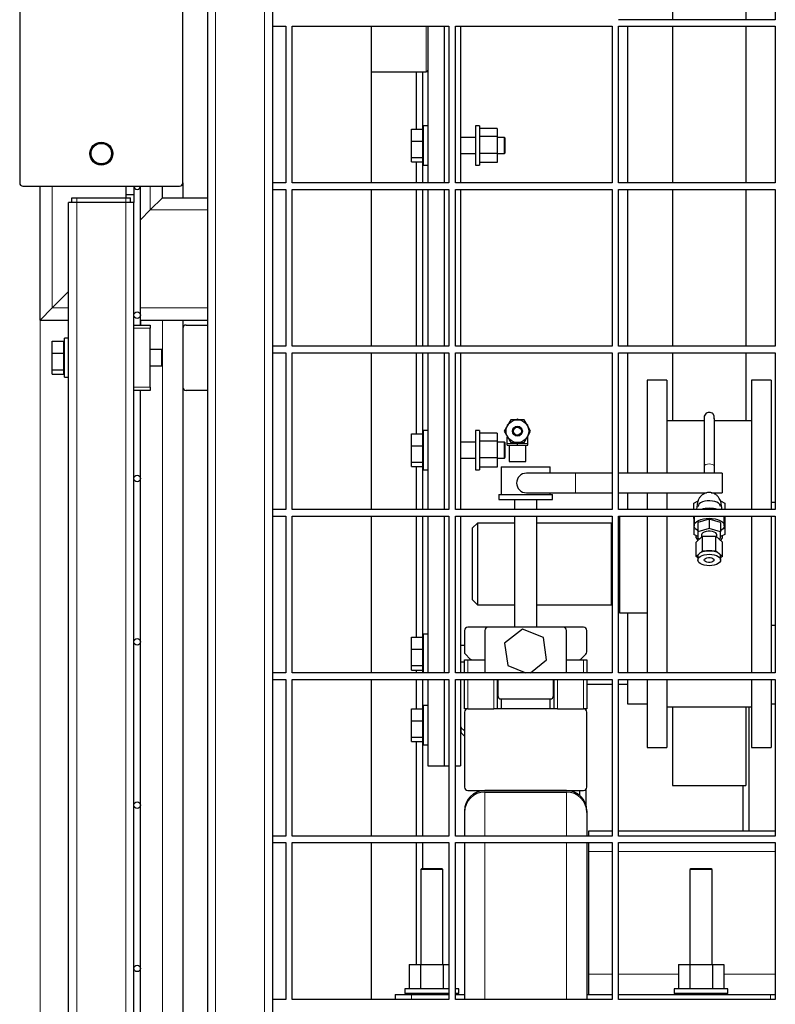
# Model space of a CAD drawing. Units: millimetres. Extents: x 0 to 21000, y 0 to 14850.
# Drawn here: x 8777 to 9240, y 4130 to 4733 of the extents above; entities that cross this region are included whole.
import ezdxf

# ---------------------------------------------------------------- set-up
doc = ezdxf.new("R2010")
doc.units = ezdxf.units.MM
doc.header["$LTSCALE"] = 50

msp = doc.modelspace()

# ---------------------------------------------------------------- linework, layer by layer
at = {"color": 7, "linetype": 'Continuous', "lineweight": 25}
for p, q in [((8891.75, 5365.78), (8891.75, 3595.78)), ((8931.75, 5325.78), (8931.75, 3635.78)), ((8776.75, 4853.78), (8776.75, 4632.78)), ((8876.75, 4632.78), (8876.75, 4853.78)), ((9176.75, 4828.78), (9176.75, 4732.78)), ((9221.75, 4828.78), (9221.75, 4732.78)), ((9239.75, 4828.78), (9239.75, 4732.78)), ((8931.75, 4728.78), (8939.75, 4728.78)), ((8939.75, 4728.78), (8939.75, 4632.78)), ((8943.75, 4728.78), (9039.75, 4728.78)), ((8943.75, 4632.78), (8943.75, 4728.78)), ((8992.25, 4632.78), (8992.25, 4728.78)), ((9026.75, 4728.78), (9026.75, 4632.78)), ((9036.75, 4728.78), (9036.75, 4632.78)), ((9039.75, 4728.78), (9039.75, 4632.78)), ((9043.75, 4728.78), (9139.75, 4728.78)), ((9043.75, 4632.78), (9043.75, 4728.78)), ((9046.75, 4728.78), (9046.75, 4632.78)), ((9139.75, 4728.78), (9139.75, 4632.78)), ((9239.75, 4732.78), (9143.75, 4732.78)), ((9143.75, 4728.78), (9239.75, 4728.78)), ((9143.75, 4632.78), (9143.75, 4728.78)), ((9149.25, 4728.78), (9149.25, 4632.78)), ((9176.75, 4728.78), (9176.75, 4632.78)), ((9221.75, 4728.78), (9221.75, 4632.78)), ((9239.75, 4728.78), (9239.75, 4632.78)), ((8992.25, 4700.78), (9025.75, 4700.78)), ((9019.75, 4700.78), (9019.75, 4665.77)), ((9023.75, 4664.05), (9023.75, 4700.78)), ((9026.75, 4667.74), (9024.25, 4667.74)), ((9024.25, 4643.74), (9024.25, 4667.74)), ((9058.45, 4667.74), (9055.95, 4667.74)), ((9055.95, 4667.74), (9055.95, 4644.94)), ((9058.45, 4667.74), (9058.45, 4644.94)), ((9016.75, 4658.41), (9016.75, 4665.77)), ((9016.75, 4665.77), (9023.65, 4665.77)), ((9023.65, 4665.77), (9023.65, 4658.41)), ((9024.25, 4664.05), (9023.65, 4664.05)), ((9069.25, 4666.12), (9058.45, 4666.12)), ((9069.25, 4661.3), (9058.45, 4661.3)), ((9069.25, 4666.12), (9069.25, 4661.3)), ((9069.25, 4661.3), (9069.25, 4650.92)), ((9016.75, 4658.41), (9023.65, 4658.41)), ((9016.75, 4648.38), (9016.75, 4658.41)), ((9023.65, 4658.41), (9023.65, 4648.38)), ((9055.95, 4660.66), (9046.75, 4660.66)), ((9073.75, 4660.66), (9069.25, 4660.66)), ((9074.25, 4660.16), (9073.75, 4660.66)), ((9073.75, 4650.81), (9073.75, 4660.66)), ((9074.25, 4651.31), (9074.25, 4660.16)), ((9046.75, 4650.81), (9055.95, 4650.81)), ((9069.25, 4650.92), (9058.45, 4650.92)), ((9069.25, 4650.92), (9069.25, 4645.35)), ((9069.25, 4650.81), (9073.75, 4650.81)), ((9073.75, 4650.81), (9074.25, 4651.31)), ((9016.75, 4648.38), (9023.65, 4648.38)), ((9016.75, 4645.7), (9016.75, 4648.38)), ((9016.75, 4645.7), (9023.65, 4645.7)), ((9019.75, 4645.7), (9019.75, 4632.78)), ((9023.65, 4648.38), (9023.65, 4645.7)), ((9023.65, 4647.42), (9024.25, 4647.42)), ((9023.75, 4632.78), (9023.75, 4647.42)), ((9024.25, 4643.74), (9026.75, 4643.74)), ((9055.95, 4644.94), (9055.95, 4643.74)), ((9055.95, 4643.74), (9058.45, 4643.74)), ((9069.25, 4645.35), (9058.45, 4645.35)), ((9058.45, 4644.94), (9058.45, 4643.74)), ((8876.75, 4632.78), (8876.75, 4623.78)), ((8939.75, 4632.78), (8931.75, 4632.78)), ((9039.75, 4632.78), (8943.75, 4632.78)), ((9139.75, 4632.78), (9043.75, 4632.78)), ((9239.75, 4632.78), (9143.75, 4632.78)), ((8778.75, 4630.78), (8874.75, 4630.78)), ((8789.25, 4548.78), (8789.25, 4630.78)), ((8841.75, 4630.78), (8841.75, 4625.78)), ((8841.75, 4625.78), (8846.75, 4625.78)), ((8841.75, 4625.78), (8841.75, 4623.78)), ((8846.75, 4630.78), (8846.75, 4625.78)), ((8846.75, 4625.78), (8846.75, 4620.78)), ((8850.75, 4551.78), (8850.75, 4630.78)), ((8864.25, 4623.78), (8864.25, 4630.78)), ((8931.75, 4628.78), (8939.75, 4628.78)), ((8939.75, 4628.78), (8939.75, 4532.78)), ((8943.75, 4628.78), (9039.75, 4628.78)), ((8943.75, 4532.78), (8943.75, 4628.78)), ((8992.25, 4532.78), (8992.25, 4628.78)), ((9019.75, 4628.78), (9019.75, 4532.78)), ((9023.75, 4532.78), (9023.75, 4628.78)), ((9026.75, 4628.78), (9026.75, 4532.78)), ((9036.75, 4628.78), (9036.75, 4532.78)), ((9039.75, 4628.78), (9039.75, 4532.78)), ((9043.75, 4628.78), (9139.75, 4628.78)), ((9043.75, 4532.78), (9043.75, 4628.78)), ((9046.75, 4628.78), (9046.75, 4532.78)), ((9139.75, 4628.78), (9139.75, 4532.78)), ((9143.75, 4628.78), (9239.75, 4628.78)), ((9143.75, 4532.78), (9143.75, 4628.78)), ((9149.25, 4628.78), (9149.25, 4532.78)), ((9176.75, 4628.78), (9176.75, 4532.78)), ((9221.75, 4628.78), (9221.75, 4532.78)), ((9239.75, 4628.78), (9239.75, 4532.78)), ((8811.75, 4620.78), (8806.75, 4620.78)), ((8806.75, 3880.78), (8806.75, 4620.78)), ((8808.75, 4620.78), (8808.75, 4623.78)), ((8808.75, 4623.78), (8811.75, 4623.78)), ((8811.75, 4623.78), (8841.75, 4623.78)), ((8841.75, 4620.78), (8811.75, 4620.78)), ((8841.75, 4623.78), (8844.75, 4623.78)), ((8846.75, 4620.78), (8841.75, 4620.78)), ((8844.75, 4620.78), (8844.75, 4623.78)), ((8846.75, 4545.78), (8846.75, 4620.78)), ((8856.75, 4616.28), (8864.25, 4623.78)), ((8864.25, 4623.78), (8856.75, 4616.28)), ((8864.25, 4623.78), (8891.75, 4623.78)), ((8850.75, 4610.28), (8856.75, 4616.28)), ((8796.75, 4556.28), (8806.75, 4566.28)), ((8789.25, 4548.78), (8796.75, 4556.28)), ((8796.75, 4556.28), (8789.25, 4548.78)), ((8789.25, 4548.78), (8806.75, 4548.78)), ((8850.75, 4545.78), (8850.75, 4551.78)), ((8850.75, 4548.78), (8850.75, 4545.78)), ((8850.75, 4548.78), (8891.75, 4548.78)), ((8876.75, 4548.78), (8876.75, 3853.78)), ((8846.75, 4545.78), (8856.75, 4545.78)), ((8846.75, 4543.78), (8846.75, 4545.78)), ((8846.75, 4507.78), (8846.75, 4543.78)), ((8856.75, 4545.78), (8856.75, 4543.78)), ((8856.75, 4507.78), (8856.75, 4543.78)), ((8878.75, 4545.78), (8891.75, 4545.78)), ((8796.75, 4528.46), (8796.75, 4535.81)), ((8796.75, 4535.81), (8803.65, 4535.81)), ((8803.65, 4535.81), (8803.65, 4528.46)), ((8806.75, 4537.78), (8804.25, 4537.78)), ((8804.25, 4513.78), (8804.25, 4537.78)), ((8804.25, 4534.09), (8803.65, 4534.09)), ((8863.75, 4530.71), (8856.75, 4530.71)), ((8864.25, 4530.21), (8863.75, 4530.71)), ((8863.75, 4520.85), (8863.75, 4530.71)), ((8864.25, 4521.35), (8864.25, 4530.21)), ((8939.75, 4532.78), (8931.75, 4532.78)), ((8931.75, 4528.78), (8939.75, 4528.78)), ((8939.75, 4528.78), (8939.75, 4432.78)), ((9039.75, 4532.78), (8943.75, 4532.78)), ((8943.75, 4528.78), (9039.75, 4528.78)), ((8943.75, 4432.78), (8943.75, 4528.78)), ((8992.25, 4432.78), (8992.25, 4528.78)), ((9019.75, 4528.78), (9019.75, 4479.23)), ((9023.75, 4477.51), (9023.75, 4528.78)), ((9026.75, 4528.78), (9026.75, 4432.78)), ((9036.75, 4528.78), (9036.75, 4432.78)), ((9039.75, 4528.78), (9039.75, 4432.78)), ((9139.75, 4532.78), (9043.75, 4532.78)), ((9043.75, 4528.78), (9139.75, 4528.78)), ((9043.75, 4432.78), (9043.75, 4528.78)), ((9046.75, 4528.78), (9046.75, 4432.78)), ((9139.75, 4528.78), (9139.75, 4432.78)), ((9239.75, 4532.78), (9143.75, 4532.78)), ((9143.75, 4528.78), (9239.75, 4528.78)), ((9143.75, 4432.78), (9143.75, 4528.78)), ((9149.25, 4528.78), (9149.25, 4455.03)), ((9176.75, 4528.78), (9176.75, 4487.02)), ((9221.75, 4528.78), (9221.75, 4487.02)), ((9239.75, 4528.78), (9239.75, 4432.78)), ((8796.75, 4528.46), (8803.65, 4528.46)), ((8796.75, 4518.42), (8796.75, 4528.46)), ((8803.65, 4528.46), (8803.65, 4518.42)), ((8796.75, 4518.42), (8803.65, 4518.42)), ((8796.75, 4515.75), (8796.75, 4518.42)), ((8803.65, 4518.42), (8803.65, 4515.75)), ((8803.65, 4517.46), (8804.25, 4517.46)), ((8856.75, 4520.85), (8863.75, 4520.85)), ((8863.75, 4520.85), (8864.25, 4521.35)), ((8796.75, 4515.75), (8803.65, 4515.75)), ((8804.25, 4513.78), (8806.75, 4513.78)), ((9173.25, 4512.02), (9161.25, 4512.02)), ((9161.25, 4512.02), (9161.25, 4455.03)), ((9173.25, 4512.02), (9173.25, 4455.03)), ((9237.25, 4512.02), (9225.25, 4512.02)), ((9225.25, 4512.02), (9225.25, 4432.78)), ((9237.25, 4512.02), (9237.25, 4432.78)), ((8846.75, 4505.78), (8846.75, 4507.78)), ((8846.75, 3855.78), (8846.75, 4505.78)), ((8856.75, 4505.78), (8846.75, 4505.78)), ((8850.75, 4451.78), (8850.75, 4505.78)), ((8856.75, 4507.78), (8856.75, 4505.78)), ((8891.75, 4505.78), (8878.75, 4505.78)), ((9077.71, 4487.78), (9075.69, 4484.28)), ((9081.75, 4487.78), (9077.71, 4487.78)), ((9081.75, 4488.11), (9081.17, 4487.78)), ((9082.32, 4487.78), (9081.75, 4488.11)), ((9085.79, 4487.78), (9081.75, 4487.78)), ((9087.81, 4484.28), (9085.79, 4487.78)), ((9196.07, 4487.02), (9173.25, 4487.02)), ((9196.07, 4488.56), (9196.07, 4459.12)), ((9202.42, 4459.12), (9202.42, 4488.55)), ((9225.25, 4487.02), (9202.42, 4487.02)), ((9026.75, 4481.19), (9024.25, 4481.19)), ((9024.25, 4457.19), (9024.25, 4481.19)), ((9058.45, 4481.19), (9055.95, 4481.19)), ((9055.95, 4481.19), (9055.95, 4458.39)), ((9058.45, 4481.19), (9058.45, 4458.39)), ((9075.69, 4484.28), (9073.66, 4480.78)), ((9073.66, 4480.78), (9075.69, 4477.28)), ((9075.97, 4484.78), (9075.4, 4484.45)), ((9075.4, 4484.45), (9075.4, 4483.78)), ((9088.1, 4484.45), (9087.52, 4484.78)), ((9089.83, 4480.78), (9087.81, 4484.28)), ((9087.81, 4477.28), (9089.83, 4480.78)), ((9088.1, 4483.78), (9088.1, 4484.45)), ((9016.75, 4471.87), (9016.75, 4479.23)), ((9016.75, 4479.23), (9023.65, 4479.23)), ((9023.65, 4479.23), (9023.65, 4471.87)), ((9024.25, 4477.51), (9023.65, 4477.51)), ((9069.25, 4479.58), (9058.45, 4479.58)), ((9069.25, 4474.76), (9058.45, 4474.76)), ((9069.25, 4479.58), (9069.25, 4474.76)), ((9069.25, 4474.76), (9069.25, 4464.37)), ((9075.4, 4477.78), (9075.4, 4477.11)), ((9075.4, 4477.11), (9075.97, 4476.78)), ((9075.4, 4473.28), (9075.4, 4477.11)), ((9075.69, 4477.28), (9077.71, 4473.78)), ((9085.79, 4473.78), (9087.81, 4477.28)), ((9087.52, 4476.78), (9088.1, 4477.11)), ((9088.1, 4477.11), (9088.1, 4477.78)), ((9088.1, 4473.28), (9088.1, 4477.11)), ((9016.75, 4471.87), (9023.65, 4471.87)), ((9016.75, 4461.84), (9016.75, 4471.87)), ((9023.65, 4471.87), (9023.65, 4461.84)), ((9055.95, 4474.12), (9046.75, 4474.12)), ((9073.75, 4474.12), (9069.25, 4474.12)), ((9074.25, 4473.62), (9073.75, 4474.12)), ((9073.75, 4464.27), (9073.75, 4474.12)), ((9074.25, 4464.77), (9074.25, 4473.62)), ((9075.4, 4472.28), (9075.4, 4473.28)), ((9075.4, 4472.28), (9081.75, 4472.28)), ((9076.6, 4472.28), (9076.6, 4462.28)), ((9077.71, 4473.78), (9081.75, 4473.78)), ((9081.17, 4473.78), (9081.75, 4473.45)), ((9081.75, 4473.78), (9085.79, 4473.78)), ((9081.75, 4473.45), (9082.32, 4473.78)), ((9081.75, 4473.28), (9081.75, 4473.45)), ((9081.75, 4472.28), (9081.75, 4473.28)), ((9081.75, 4472.28), (9088.1, 4472.28)), ((9086.9, 4462.28), (9086.9, 4472.28)), ((9088.1, 4472.28), (9088.1, 4473.28)), ((9046.75, 4464.27), (9055.95, 4464.27)), ((9069.25, 4464.37), (9058.45, 4464.37)), ((9069.25, 4464.37), (9069.25, 4458.81)), ((9069.25, 4464.27), (9073.75, 4464.27)), ((9073.75, 4464.27), (9074.25, 4464.77)), ((9076.6, 4462.28), (9086.9, 4462.28)), ((9016.75, 4461.84), (9023.65, 4461.84)), ((9016.75, 4459.16), (9016.75, 4461.84)), ((9016.75, 4459.16), (9023.65, 4459.16)), ((9019.75, 4459.16), (9019.75, 4432.78)), ((9023.65, 4461.84), (9023.65, 4459.16)), ((9023.65, 4460.88), (9024.25, 4460.88)), ((9023.75, 4432.78), (9023.75, 4460.88)), ((9024.25, 4457.19), (9026.75, 4457.19)), ((9055.95, 4458.39), (9055.95, 4457.19)), ((9055.95, 4457.19), (9058.45, 4457.19)), ((9069.25, 4458.81), (9058.45, 4458.81)), ((9058.45, 4458.39), (9058.45, 4457.19)), ((9071.75, 4459.03), (9071.75, 4442.03)), ((9071.75, 4459.03), (9086.75, 4459.03)), ((9086.75, 4459.03), (9101.75, 4459.03)), ((9101.75, 4455.03), (9101.75, 4459.03)), ((9196.07, 4459.12), (9196.07, 4455.03)), ((9202.42, 4455.03), (9202.42, 4459.12)), ((8850.75, 4351.78), (8850.75, 4451.78)), ((9117.25, 4455.03), (9087.25, 4455.03)), ((9139.75, 4455.03), (9117.25, 4455.03)), ((9207.25, 4455.03), (9143.75, 4455.03)), ((9207.25, 4455.03), (9207.25, 4449.03)), ((9207.25, 4449.03), (9207.25, 4443.03)), ((9070.25, 4442.03), (9070.25, 4439.03)), ((9070.25, 4442.03), (9103.25, 4442.03)), ((9070.25, 4439.03), (9103.25, 4439.03)), ((9071.75, 4439.03), (9071.75, 4439.03)), ((9071.75, 4439.03), (9086.75, 4439.03)), ((9079.97, 4439.03), (9079.97, 4432.78)), ((9086.75, 4439.03), (9101.75, 4439.03)), ((9087.25, 4443.03), (9117.25, 4443.03)), ((9093.52, 4432.78), (9093.52, 4439.03)), ((9101.75, 4442.03), (9101.75, 4443.03)), ((9101.75, 4439.03), (9101.75, 4439.03)), ((9103.25, 4439.03), (9103.25, 4442.03)), ((9117.25, 4443.03), (9139.75, 4443.03)), ((9143.75, 4443.03), (9197.64, 4443.03)), ((9149.25, 4443.03), (9149.25, 4432.78)), ((9161.25, 4443.03), (9161.25, 4432.78)), ((9173.25, 4443.03), (9173.25, 4432.78)), ((9189.75, 4436.78), (9192.4, 4438.1)), ((9196.07, 4443.03), (9196.07, 4442.4)), ((9200.52, 4443.03), (9207.25, 4443.03)), ((9202.42, 4442.37), (9202.42, 4443.03)), ((9206.13, 4438.09), (9208.75, 4436.78)), ((8939.75, 4432.78), (8931.75, 4432.78)), ((9039.75, 4432.78), (8943.75, 4432.78)), ((9139.75, 4432.78), (9043.75, 4432.78)), ((9239.75, 4432.78), (9143.75, 4432.78)), ((9189.75, 4432.78), (9189.75, 4436.78)), ((9208.75, 4436.78), (9208.75, 4432.78)), ((9239.75, 4437.02), (9237.25, 4437.02)), ((8931.75, 4428.78), (8939.75, 4428.78)), ((8939.75, 4428.78), (8939.75, 4332.78)), ((8943.75, 4428.78), (9039.75, 4428.78)), ((8943.75, 4332.78), (8943.75, 4428.78)), ((8992.25, 4332.78), (8992.25, 4428.78)), ((9019.75, 4428.78), (9019.75, 4354.58)), ((9023.75, 4352.86), (9023.75, 4428.78)), ((9026.75, 4428.78), (9026.75, 4332.78)), ((9036.75, 4428.78), (9036.75, 4332.78)), ((9039.75, 4428.78), (9039.75, 4332.78)), ((9043.75, 4428.78), (9139.75, 4428.78)), ((9043.75, 4332.78), (9043.75, 4428.78)), ((9046.75, 4428.78), (9046.75, 4332.78)), ((9079.97, 4428.78), (9079.97, 4360.78)), ((9093.52, 4360.78), (9093.52, 4428.78)), ((9139.75, 4428.78), (9139.75, 4332.78)), ((9143.75, 4428.78), (9239.75, 4428.78)), ((9143.75, 4332.78), (9143.75, 4428.78)), ((9144.25, 4428.78), (9144.25, 4369.52)), ((9161.25, 4428.78), (9161.25, 4332.78)), ((9173.25, 4428.78), (9173.25, 4332.78)), ((9189.75, 4427.28), (9189.75, 4428.78)), ((9189.75, 4427.28), (9189.75, 4417.53)), ((9190, 4427.15), (9189.75, 4427.28)), ((9190, 4428.78), (9190, 4422.84)), ((9199.25, 4426.88), (9192.25, 4424.86)), ((9199.25, 4426.88), (9199.25, 4421.25)), ((9206.25, 4424.86), (9199.25, 4426.88)), ((9208.5, 4422.84), (9208.5, 4428.78)), ((9208.75, 4427.28), (9208.5, 4427.15)), ((9208.75, 4428.78), (9208.75, 4427.28)), ((9208.75, 4427.28), (9208.75, 4417.53)), ((9225.25, 4428.78), (9225.25, 4332.78)), ((9237.25, 4428.78), (9237.25, 4332.78)), ((9239.75, 4428.78), (9239.75, 4332.78)), ((9057.25, 4424.51), (9054.25, 4421.51)), ((9054.25, 4399.52), (9054.25, 4421.51)), ((9079.97, 4424.51), (9057.25, 4424.51)), ((9057.25, 4424.51), (9057.25, 4399.52)), ((9139.25, 4424.51), (9093.52, 4424.51)), ((9139.75, 4424.54), (9139.25, 4424.51)), ((9192.25, 4424.86), (9192.25, 4419.23)), ((9199.25, 4421.25), (9192.25, 4419.23)), ((9206.25, 4419.23), (9199.25, 4421.25)), ((9206.25, 4424.86), (9206.25, 4419.23)), ((9192.25, 4416.28), (9189.75, 4417.53)), ((9191.16, 4415.38), (9191.16, 4416.82)), ((9191.16, 4412.88), (9195.21, 4416.38)), ((9191.16, 4415.38), (9192.22, 4413.8)), ((9192.25, 4419.23), (9192.25, 4415.19)), ((9192.25, 4415.19), (9193.44, 4414.85)), ((9194.55, 4417.21), (9194.55, 4415.81)), ((9195.21, 4407.55), (9195.21, 4416.38)), ((9195.21, 4416.38), (9203.29, 4416.38)), ((9203.29, 4407.55), (9203.29, 4416.38)), ((9203.29, 4416.38), (9207.33, 4412.88)), ((9203.95, 4415.81), (9203.95, 4417.21)), ((9205.06, 4414.85), (9206.25, 4415.19)), ((9206.25, 4415.19), (9206.25, 4419.23)), ((9208.75, 4417.53), (9206.25, 4416.28)), ((9206.28, 4413.8), (9207.33, 4415.38)), ((9207.33, 4415.38), (9207.33, 4416.82)), ((9191.16, 4404.05), (9191.16, 4412.88)), ((9207.33, 4404.05), (9207.33, 4412.88)), ((9191.16, 4404.05), (9193.19, 4405.8)), ((9192.25, 4403.11), (9191.16, 4404.05)), ((9192.25, 4404.05), (9192.25, 4401.88)), ((9193.19, 4405.8), (9195.21, 4407.55)), ((9195.21, 4407.55), (9199.25, 4407.55)), ((9199.25, 4407.55), (9203.29, 4407.55)), ((9203.29, 4407.55), (9205.31, 4405.8)), ((9205.31, 4405.8), (9207.33, 4404.05)), ((9206.25, 4401.88), (9206.25, 4404.05)), ((9207.33, 4404.05), (9206.25, 4403.11)), ((9054.25, 4377.52), (9054.25, 4399.52)), ((9057.25, 4399.52), (9057.25, 4374.52)), ((9054.25, 4377.52), (9057.25, 4374.52)), ((9057.25, 4374.52), (9079.97, 4374.52)), ((9093.52, 4374.52), (9139.25, 4374.52)), ((9139.25, 4374.52), (9139.75, 4374.5)), ((9144.25, 4369.52), (9161.25, 4369.52)), ((9149.25, 4369.52), (9149.25, 4332.78)), ((9063.75, 4360.78), (9051.25, 4360.78)), ((9109.75, 4360.78), (9063.75, 4360.78)), ((9122.25, 4360.78), (9109.75, 4360.78)), ((9237.25, 4362.02), (9239.75, 4362.02)), ((9016.75, 4347.23), (9016.75, 4354.58)), ((9016.75, 4354.58), (9023.65, 4354.58)), ((9023.65, 4354.58), (9023.65, 4347.23)), ((9026.75, 4356.55), (9024.25, 4356.55)), ((9024.25, 4332.78), (9024.25, 4356.55)), ((9049.25, 4358.78), (9049.25, 4345.61)), ((9061.75, 4358.78), (9061.75, 4332.78)), ((9084.75, 4359.49), (9073.87, 4350.91)), ((9097.62, 4354.36), (9084.75, 4359.49)), ((9099.62, 4340.65), (9097.62, 4354.36)), ((9111.75, 4332.78), (9111.75, 4358.78)), ((9124.25, 4345.61), (9124.25, 4358.78)), ((8850.75, 4251.78), (8850.75, 4351.78)), ((9024.25, 4352.86), (9023.65, 4352.86)), ((9049.25, 4349.48), (9046.75, 4349.48)), ((9073.87, 4350.91), (9075.87, 4337.19)), ((9016.75, 4347.23), (9023.65, 4347.23)), ((9016.75, 4337.19), (9016.75, 4347.23)), ((9023.65, 4347.23), (9023.65, 4337.19)), ((9049.83, 4344.19), (9052.66, 4341.37)), ((9120.83, 4341.37), (9123.66, 4344.19)), ((9016.75, 4337.19), (9023.65, 4337.19)), ((9016.75, 4334.51), (9016.75, 4337.19)), ((9023.65, 4337.19), (9023.65, 4334.51)), ((9023.65, 4336.23), (9024.25, 4336.23)), ((9023.75, 4332.78), (9023.75, 4336.23)), ((9046.75, 4339.62), (9049.25, 4339.62)), ((9049.25, 4332.78), (9049.25, 4340.78)), ((9049.25, 4340.78), (9051.25, 4340.78)), ((9051.25, 4340.78), (9061.75, 4340.78)), ((9054.08, 4340.78), (9061.75, 4340.78)), ((9075.87, 4337.19), (9086.96, 4332.78)), ((9089.65, 4332.78), (9099.62, 4340.65)), ((9111.75, 4340.78), (9119.42, 4340.78)), ((9111.75, 4340.78), (9122.25, 4340.78)), ((9122.25, 4340.78), (9124.25, 4340.78)), ((9124.25, 4340.78), (9124.25, 4332.78)), ((8939.75, 4332.78), (8931.75, 4332.78)), ((9039.75, 4332.78), (8943.75, 4332.78)), ((9016.75, 4334.51), (9023.65, 4334.51)), ((9019.75, 4334.51), (9019.75, 4332.78)), ((9139.75, 4332.78), (9043.75, 4332.78)), ((9239.75, 4332.78), (9143.75, 4332.78)), ((8931.75, 4328.78), (8939.75, 4328.78)), ((8939.75, 4328.78), (8939.75, 4232.78)), ((8943.75, 4328.78), (9039.75, 4328.78)), ((8943.75, 4232.78), (8943.75, 4328.78)), ((8992.25, 4232.78), (8992.25, 4328.78)), ((9019.75, 4328.78), (9019.75, 4310.81)), ((9023.75, 4309.09), (9023.75, 4328.78)), ((9026.75, 4328.78), (9026.75, 4275.78)), ((9036.75, 4328.78), (9036.75, 4275.78)), ((9039.75, 4328.78), (9039.75, 4232.78)), ((9043.75, 4328.78), (9139.75, 4328.78)), ((9043.75, 4232.78), (9043.75, 4328.78)), ((9046.75, 4328.78), (9046.75, 4275.78)), ((9049.25, 4310.78), (9049.25, 4328.78)), ((9069.25, 4328.78), (9069.25, 4310.78)), ((9069.75, 4328.78), (9069.75, 4318.78)), ((9103.75, 4318.78), (9103.75, 4328.78)), ((9104.25, 4310.78), (9104.25, 4328.78)), ((9124.25, 4328.78), (9124.25, 4310.78)), ((9124.25, 4325.78), (9139.75, 4325.78)), ((9139.75, 4328.78), (9139.75, 4232.78)), ((9143.75, 4328.78), (9239.75, 4328.78)), ((9143.75, 4232.78), (9143.75, 4328.78)), ((9143.75, 4325.78), (9149.25, 4325.78)), ((9149.25, 4328.78), (9149.25, 4313.78)), ((9161.25, 4328.78), (9161.25, 4287.02)), ((9173.25, 4328.78), (9173.25, 4287.02)), ((9225.25, 4328.78), (9225.25, 4287.02)), ((9237.25, 4328.78), (9237.25, 4287.02)), ((9239.75, 4328.78), (9239.75, 4232.78)), ((9026.75, 4312.78), (9024.25, 4312.78)), ((9024.25, 4288.78), (9024.25, 4312.78)), ((9071.75, 4316.78), (9101.75, 4316.78)), ((9071.75, 4316.78), (9071.75, 4310.78)), ((9101.75, 4310.78), (9101.75, 4316.78)), ((9149.25, 4313.78), (9161.25, 4313.78)), ((9173.25, 4312.02), (9225.25, 4312.02)), ((9176.75, 4312.02), (9176.75, 4263.78)), ((9221.75, 4312.02), (9221.75, 4263.78)), ((9223.75, 4235.78), (9223.75, 4312.02)), ((9237.25, 4313.78), (9239.75, 4313.78)), ((9016.75, 4303.46), (9016.75, 4310.81)), ((9016.75, 4310.81), (9023.65, 4310.81)), ((9023.65, 4310.81), (9023.65, 4303.46)), ((9024.25, 4309.09), (9023.65, 4309.09)), ((9051.25, 4310.78), (9049.25, 4310.78)), ((9049.25, 4308.78), (9049.25, 4262.78)), ((9051.25, 4310.78), (9067.25, 4310.78)), ((9069.25, 4310.78), (9067.25, 4310.78)), ((9104.25, 4310.78), (9069.25, 4310.78)), ((9106.25, 4310.78), (9104.25, 4310.78)), ((9106.25, 4310.78), (9122.25, 4310.78)), ((9124.25, 4310.78), (9122.25, 4310.78)), ((9123.75, 4310.1), (9123.75, 4310.78)), ((9124.25, 4262.78), (9124.25, 4308.78)), ((9016.75, 4303.46), (9023.65, 4303.46)), ((9016.75, 4293.42), (9016.75, 4303.46)), ((9023.65, 4303.46), (9023.65, 4293.42)), ((9016.75, 4293.42), (9023.65, 4293.42)), ((9016.75, 4290.75), (9016.75, 4293.42)), ((9023.65, 4293.42), (9023.65, 4290.75)), ((9046.75, 4295.85), (9047.44, 4295.85)), ((9047.33, 4299.08), (9049.25, 4297.21)), ((9047.33, 4295.96), (9049.25, 4294.08)), ((9016.75, 4290.75), (9023.65, 4290.75)), ((9019.75, 4290.75), (9019.75, 4232.78)), ((9023.65, 4292.46), (9024.25, 4292.46)), ((9023.75, 4232.78), (9023.75, 4292.46)), ((9024.25, 4288.78), (9026.75, 4288.78)), ((9161.25, 4287.02), (9173.25, 4287.02)), ((9225.25, 4287.02), (9237.25, 4287.02)), ((9026.75, 4275.78), (9036.75, 4275.78)), ((9036.75, 4275.78), (9039.75, 4275.78)), ((9043.75, 4275.78), (9046.75, 4275.78)), ((9176.75, 4263.78), (9221.75, 4263.78)), ((9219.75, 4263.78), (9219.75, 4235.78)), ((9051.25, 4260.78), (9122.25, 4260.78)), ((9111.75, 4260.78), (9061.75, 4260.78)), ((9061.75, 4259.78), (9111.75, 4259.78)), ((9119.75, 4260.78), (9119.75, 4257.88)), ((9123.75, 4251.78), (9123.75, 4261.46)), ((8850.75, 4151.78), (8850.75, 4251.78)), ((9049.25, 4248.28), (9049.25, 4247.28)), ((9049.25, 4247.28), (9049.25, 4232.78)), ((9124.25, 4248.28), (9124.25, 4247.28)), ((9124.25, 4247.28), (9124.25, 4232.78)), ((9139.75, 4235.78), (9125.25, 4235.78)), ((9125.25, 4235.78), (9125.25, 4232.78)), ((9239.75, 4235.78), (9143.75, 4235.78)), ((8939.75, 4232.78), (8931.75, 4232.78)), ((8931.75, 4228.78), (8939.75, 4228.78)), ((8939.75, 4228.78), (8939.75, 4132.78)), ((9039.75, 4232.78), (8943.75, 4232.78)), ((8943.75, 4228.78), (9039.75, 4228.78)), ((8943.75, 4132.78), (8943.75, 4228.78)), ((8992.25, 4132.78), (8992.25, 4228.78)), ((9019.75, 4228.78), (9019.75, 4154.15)), ((9023.75, 4212.78), (9023.75, 4228.78)), ((9039.75, 4228.78), (9039.75, 4132.78)), ((9139.75, 4232.78), (9043.75, 4232.78)), ((9043.75, 4228.78), (9139.75, 4228.78)), ((9043.75, 4132.78), (9043.75, 4228.78)), ((9049.25, 4228.78), (9049.25, 4132.78)), ((9124.25, 4228.78), (9124.25, 4132.78)), ((9125.25, 4228.78), (9125.25, 4223.28)), ((9139.75, 4228.78), (9139.75, 4132.78)), ((9239.75, 4232.78), (9143.75, 4232.78)), ((9143.75, 4228.78), (9239.75, 4228.78)), ((9143.75, 4132.78), (9143.75, 4228.78)), ((9239.75, 4228.78), (9239.75, 4132.78)), ((9125.25, 4223.28), (9125.25, 4148.28)), ((9022.97, 4212.78), (9022.47, 4212.28)), ((9022.47, 4212.28), (9022.47, 4154.15)), ((9036.02, 4212.28), (9022.47, 4212.28)), ((9035.52, 4212.78), (9022.97, 4212.78)), ((9036.02, 4212.28), (9035.52, 4212.78)), ((9036.02, 4154.15), (9036.02, 4212.28)), ((9187.97, 4212.78), (9187.47, 4212.28)), ((9187.47, 4212.28), (9187.47, 4154.15)), ((9201.02, 4212.28), (9187.47, 4212.28)), ((9200.52, 4212.78), (9187.97, 4212.78)), ((9201.02, 4212.28), (9200.52, 4212.78)), ((9201.02, 4154.15), (9201.02, 4212.28)), ((8850.75, 4051.78), (8850.75, 4151.78)), ((9015.39, 4154.15), (9015.39, 4139.35)), ((9015.39, 4154.15), (9022.32, 4154.15)), ((9022.32, 4154.15), (9022.32, 4139.35)), ((9022.32, 4154.15), (9036.18, 4154.15)), ((9036.18, 4154.15), (9036.18, 4139.35)), ((9036.18, 4154.15), (9039.75, 4154.15)), ((9180.39, 4154.15), (9180.39, 4139.35)), ((9180.39, 4154.15), (9187.32, 4154.15)), ((9187.32, 4154.15), (9187.32, 4139.35)), ((9187.32, 4154.15), (9201.18, 4154.15)), ((9201.18, 4154.15), (9201.18, 4139.35)), ((9201.18, 4154.15), (9208.1, 4154.15)), ((9208.1, 4154.15), (9208.1, 4139.35)), ((9125.25, 4148.28), (9125.25, 4135.78)), ((9012.75, 4139.35), (9012.75, 4136.35)), ((9020.22, 4139.35), (9012.75, 4139.35)), ((9039.75, 4139.35), (9020.22, 4139.35)), ((9045.75, 4139.35), (9043.75, 4139.35)), ((9045.75, 4136.35), (9045.75, 4139.35)), ((9177.75, 4139.35), (9177.75, 4136.35)), ((9185.22, 4139.35), (9177.75, 4139.35)), ((9210.75, 4139.35), (9185.22, 4139.35)), ((9210.75, 4136.35), (9210.75, 4139.35)), ((8939.75, 4132.78), (8931.75, 4132.78)), ((9039.75, 4132.78), (8943.75, 4132.78)), ((9006.75, 4135.78), (9006.75, 4132.78)), ((9006.75, 4135.78), (9016.75, 4135.78)), ((9020.22, 4136.35), (9012.75, 4136.35)), ((9016.75, 4135.78), (9039.75, 4135.78)), ((9019.75, 4136.35), (9019.75, 4135.78)), ((9039.75, 4136.35), (9020.22, 4136.35)), ((9022.47, 4136.35), (9022.47, 4135.78)), ((9036.02, 4135.78), (9036.02, 4136.35)), ((9045.75, 4136.35), (9043.75, 4136.35)), ((9043.75, 4135.78), (9049.25, 4135.78)), ((9139.75, 4132.78), (9043.75, 4132.78)), ((9124.25, 4135.78), (9139.75, 4135.78)), ((9143.75, 4135.78), (9236.75, 4135.78)), ((9239.75, 4132.78), (9143.75, 4132.78)), ((9185.22, 4136.35), (9177.75, 4136.35)), ((9210.75, 4136.35), (9185.22, 4136.35)), ((9187.47, 4136.35), (9187.47, 4135.78)), ((9201.02, 4135.78), (9201.02, 4136.35)), ((9236.75, 4135.78), (9239.75, 4135.78))]:
    msp.add_line(p, q, dxfattribs=at)
at = {"color": 8, "linetype": 'Continuous', "lineweight": 18}
for p, q in [((8896.75, 5360.78), (8896.75, 3600.78)), ((8926.75, 5330.78), (8926.75, 3630.78)), ((9025.75, 4700.78), (9025.75, 4728.78)), ((8796.75, 4556.28), (8796.75, 4630.78)), ((8856.75, 4616.28), (8856.75, 4630.78)), ((8811.75, 4620.78), (8811.75, 4623.78)), ((8811.75, 3880.78), (8811.75, 4620.78)), ((8841.75, 4620.78), (8841.75, 4623.78)), ((8841.75, 3595.78), (8841.75, 4620.78)), ((8856.75, 4616.28), (8891.75, 4616.28)), ((8796.75, 4556.28), (8806.75, 4556.28)), ((8850.75, 4556.28), (8891.75, 4556.28)), ((8789.25, 4548.78), (8789.25, 3880.78)), ((8864.25, 4548.78), (8864.25, 4530.21)), ((8856.75, 4543.78), (8846.75, 4543.78)), ((8864.25, 4521.35), (8864.25, 3840.21)), ((8846.75, 4507.78), (8856.75, 4507.78)), ((9075.4, 4473.28), (9081.75, 4473.28)), ((9081.75, 4473.28), (9088.1, 4473.28)), ((9117.25, 4443.03), (9117.25, 4455.03)), ((9139.25, 4399.52), (9139.25, 4424.51)), ((9139.25, 4374.52), (9139.25, 4399.52)), ((9051.25, 4340.78), (9051.25, 4332.78)), ((9122.25, 4332.78), (9122.25, 4340.78)), ((9051.25, 4328.78), (9051.25, 4310.78)), ((9067.25, 4310.78), (9067.25, 4328.78)), ((9106.25, 4328.78), (9106.25, 4310.78)), ((9122.25, 4310.78), (9122.25, 4328.78)), ((9047.33, 4299.08), (9047.33, 4295.96)), ((9061.75, 4259.78), (9061.75, 4232.78)), ((9111.75, 4259.78), (9111.75, 4232.78)), ((9061.75, 4228.78), (9061.75, 4132.78)), ((9111.75, 4228.78), (9111.75, 4132.78)), ((9139.75, 4223.28), (9125.25, 4223.28)), ((9239.75, 4223.28), (9143.75, 4223.28)), ((9139.75, 4148.28), (9125.25, 4148.28)), ((9180.39, 4148.28), (9143.75, 4148.28)), ((9239.75, 4148.28), (9208.1, 4148.28)), ((9016.75, 4135.78), (9016.75, 4132.78)), ((9236.75, 4135.78), (9236.75, 4132.78))]:
    msp.add_line(p, q, dxfattribs=at)
at = {"color": 8, "linetype": 'Continuous', "lineweight": 18, "flags": 128}
for points in [[(9196.07, 4459.12), (9196.12, 4459.4), (9196.5, 4459.92), (9197.21, 4460.34), (9198.16, 4460.61), (9199.25, 4460.71)], [(9199.25, 4460.71), (9200.33, 4460.61), (9201.29, 4460.34), (9202, 4459.92), (9202.37, 4459.4), (9202.42, 4459.12)]]:
    msp.add_lwpolyline(points, dxfattribs=at)
at = {"color": 7, "linetype": 'Continuous', "lineweight": 25, "flags": 128}
for points in [[(9206.1, 4434.71), (9206.05, 4435.1), (9205.68, 4435.88), (9204.97, 4436.59), (9203.95, 4437.2), (9202.67, 4437.67), (9201.21, 4437.99), (9199.65, 4438.13), (9198.06, 4438.08), (9196.53, 4437.85), (9195.16, 4437.45), (9194, 4436.91), (9193.13, 4436.24), (9192.58, 4435.5), (9192.4, 4434.71)], [(9192.25, 4419.82), (9191.56, 4420.27), (9190.7, 4421.07), (9190.18, 4421.94), (9190, 4422.84), (9190.18, 4423.74), (9190.7, 4424.61), (9191.56, 4425.41), (9192.71, 4426.11), (9194.11, 4426.69), (9195.71, 4427.12), (9197.44, 4427.38), (9199.25, 4427.47), (9201.05, 4427.38), (9202.79, 4427.12), (9204.39, 4426.69), (9205.79, 4426.11), (9206.94, 4425.41), (9207.79, 4424.61), (9208.32, 4423.74), (9208.5, 4422.84), (9208.32, 4421.94), (9207.79, 4421.07), (9206.94, 4420.27), (9206.25, 4419.82)], [(9203.95, 4417.21), (9203.76, 4417.88), (9203.2, 4418.48), (9202.33, 4418.99), (9201.2, 4419.35), (9199.92, 4419.54), (9198.58, 4419.54), (9197.3, 4419.35), (9196.17, 4418.99), (9195.29, 4418.48), (9194.74, 4417.88), (9194.55, 4417.21)], [(9206.25, 4401.88), (9206.07, 4401.11), (9205.55, 4400.37), (9204.72, 4399.7), (9203.61, 4399.15), (9202.28, 4398.73), (9200.81, 4398.47), (9199.25, 4398.38), (9197.69, 4398.47), (9196.21, 4398.73), (9194.88, 4399.15), (9193.77, 4399.7), (9192.94, 4400.37), (9192.42, 4401.11), (9192.25, 4401.88), (9192.42, 4402.66), (9192.94, 4403.4), (9193.77, 4404.07), (9194.88, 4404.62), (9196.21, 4405.04), (9197.69, 4405.3), (9199.25, 4405.38), (9200.81, 4405.3), (9202.28, 4405.04), (9203.61, 4404.62), (9204.72, 4404.07), (9205.55, 4403.4), (9206.07, 4402.66), (9206.25, 4401.88)], [(9202.25, 4401.88), (9202.07, 4401.37), (9201.55, 4400.92), (9200.75, 4400.59), (9199.77, 4400.41), (9198.73, 4400.41), (9197.75, 4400.59), (9196.95, 4400.92), (9196.43, 4401.37), (9196.25, 4401.88), (9196.43, 4402.4), (9196.95, 4402.85), (9197.75, 4403.18), (9198.73, 4403.36), (9199.77, 4403.36), (9200.75, 4403.18), (9201.55, 4402.85), (9202.07, 4402.4), (9202.25, 4401.88)]]:
    msp.add_lwpolyline(points, dxfattribs=at)
at = {"color": 7, "linetype": 'Continuous', "lineweight": 25}
for centre, radius in [((8826.75, 4650.78), 7), ((8826.75, 4650.78), 6.77), ((8826.75, 4650.78), 6.27), ((8848.75, 4551.78), 2), ((9081.75, 4480.78), 7), ((9081.75, 4480.78), 3), ((9081.75, 4480.78), 2.4), ((8848.75, 4451.78), 2), ((8848.75, 4351.78), 2), ((8848.75, 4251.78), 2), ((8848.75, 4151.78), 2)]:
    msp.add_circle(centre, radius, dxfattribs=at)
for centre, radius, start, end in [((9025.75, 4701.78), 1, 270, 0), ((8778.75, 4632.78), 2, 180, 270), ((8874.75, 4632.78), 2, 270, 0), ((8848.75, 4630.78), 2, 180, 270), ((8848.75, 4630.78), 2, 270, 0), ((8878.75, 4543.78), 2, 90, 180), ((8878.75, 4507.78), 2, 180, 270), ((9199.25, 4489.12), 3.18, 43.29862, 137.2355), ((9087.25, 4449.03), 6, 90, 180), ((9087.25, 4449.03), 6, 180, 270), ((9199.25, 4416.51), 17.04, 72.76421, 107.23579), ((9139.25, 4429.51), 5, 334.15807, 351.54689), ((9194.62, 4403.91), 2.37, 127.06984, 176.55659), ((9198.75, 4397.89), 9.67, 87.06448, 125.13974), ((9199.74, 4397.89), 9.67, 54.86026, 92.93552), ((9203.88, 4403.91), 2.37, 3.44341, 52.93016), ((9139.25, 4369.52), 5, 0, 25.84193), ((9051.25, 4358.78), 2, 90, 180), ((9063.75, 4358.78), 2, 90, 180), ((9109.75, 4358.78), 2, 0, 90), ((9122.25, 4358.78), 2, 0, 90), ((9051.25, 4345.61), 2, 180, 225), ((9122.25, 4345.61), 2, 315, 0), ((9054.08, 4342.78), 2, 225, 270), ((9119.42, 4342.78), 2, 270, 315), ((9071.75, 4318.78), 2, 180, 270), ((9101.75, 4318.78), 2, 270, 0), ((9051.25, 4308.78), 2, 90, 180), ((9122.25, 4308.78), 2, 0, 90), ((9048.69, 4300.47), 1.94, 180.0989, 225.69254), ((9048.69, 4297.35), 1.94, 180.0989, 225.69254), ((9051.25, 4262.78), 2, 180, 270), ((9061.75, 4248.28), 12.5, 90, 180), ((9061.75, 4247.28), 12.5, 90, 180), ((9111.75, 4248.28), 12.5, 0, 90), ((9111.75, 4247.28), 12.5, 0, 90), ((9122.25, 4262.78), 2, 270, 0)]:
    msp.add_arc(centre, radius, start, end, dxfattribs=at)
for points, knots in [([(9196.92, 4491.27), (9196.64, 4490.84), (9196.1, 4490.03), (9196.1, 4488.98), (9196.1, 4488.49)], [0, 0, 0, 0, 0.529999, 1, 1, 1, 1]), ([(9202.31, 4488.4), (9202.35, 4488.77), (9202.42, 4489.59), (9202.19, 4490.51), (9201.7, 4491.04), (9201.5, 4491.26)], [0, 0, 0, 0, 0.319076, 0.725306, 1, 1, 1, 1]), ([(9207.02, 4432.78), (9207.01, 4432.94), (9206.95, 4433.66), (9206.84, 4434.7), (9206.64, 4436.17), (9206.4, 4437.43), (9205.89, 4438.89), (9205.03, 4440.36), (9203.67, 4441.77), (9201.84, 4442.83), (9199.73, 4443.33), (9197.61, 4443.14), (9195.7, 4442.35), (9194.18, 4441.17), (9192.99, 4439.63), (9192.3, 4438), (9191.82, 4435.93), (9191.59, 4434.13), (9191.49, 4432.91), (9191.48, 4432.78)], [0, 0, 0, 0, 0.017218, 0.076305, 0.127766, 0.208664, 0.26373, 0.314329, 0.369373, 0.429945, 0.489964, 0.549629, 0.606854, 0.661585, 0.716827, 0.785781, 0.874943, 0.986123, 1, 1, 1, 1])]:
    msp.add_open_spline(points, degree=3, knots=knots, dxfattribs=at)

doc.saveas('drawing.dxf')
